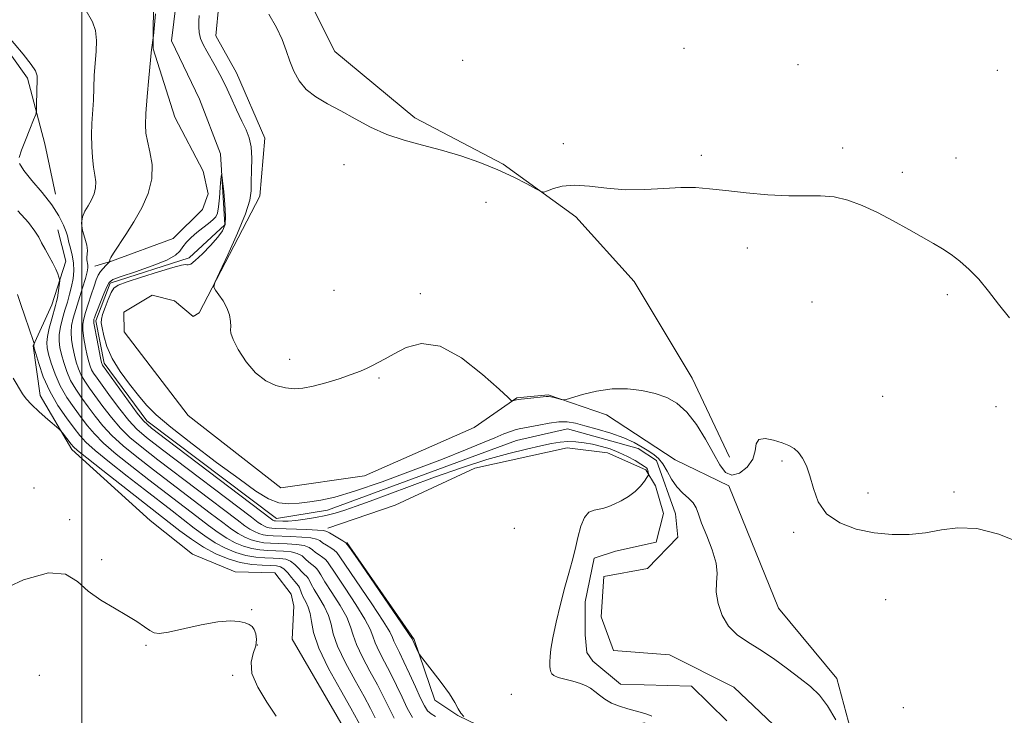
# Model space of a CAD drawing. Extents: x 2089800 to 2092700, y 339800 to 342700.
# Drawn here: x 2090485 to 2090717, y 340610 to 340773 of the extents above; entities that cross this region are included whole.
import ezdxf

# ---------------------------------------------------------------- set-up
doc = ezdxf.new("R2010")
doc.units = 0
doc.header["$MEASUREMENT"] = 0
doc.linetypes.add('rvrstm', pattern=[117.1, 50, -3.9, 0.5, -3.9, 0.5, -3.9, 0.5, -3.9, 50])
for name, color, linetype, lineweight in [('32000', 7, 'Continuous', 0), ('DTM HARD BREAKLINE', 7, 'Continuous', 0), ('DTM SPOT ELEVATION', 2, 'Continuous', 13), ('INDEX CONTOUR', 41, 'Continuous', 13), ('INTERMEDIATE CONTOUR', 44, 'Continuous', 0), ('STREAM - RIVER SINGLE LINE', 142, 'rvrstm', 0)]:
    doc.layers.add(name, color=color, linetype=linetype, lineweight=lineweight)

msp = doc.modelspace()

# ---------------------------------------------------------------- linework, layer by layer
at = {"layer": '32000', "flags": 128}
msp.add_lwpolyline([(2090500, 340000), (2090500, 342500)], dxfattribs=at)
at = {"layer": 'DTM HARD BREAKLINE'}
for points in [[(2090493.845, 340732.1, 1059.42), (2090491.285, 340743.927, 1059.7), (2090487.231, 340759.367, 1060.33), (2090478.619, 340771.366, 1060.19), (2090467.781, 340787.451, 1060.61), (2090464.43, 340804.836, 1060.47), (2090459.382, 340822.442, 1060.75), (2090458.009, 340836.22, 1060.75), (2090457.832, 340851.221, 1060.4), (2090457.848, 340870.339, 1060.68), (2090451.856, 340885.998, 1061.45), (2090451.949, 340898.583, 1061.17), (2090460.682, 340917.32, 1061.24), (2090465.435, 340924.636, 1060.26)], [(2090548.648, 340787.494, 1059.77), (2090559.493, 340765.691, 1059.14), (2090578.332, 340750.032, 1058.79), (2090599.131, 340739.187, 1058.23), (2090616.167, 340726.784, 1057.81), (2090629.959, 340711.57, 1057.04), (2090643.588, 340688.791, 1056.2), (2090652.378, 340670.241, 1056.13)], [(2090516.84, 340779.95, 1056.25), (2090516.78, 340766.29, 1055.94), (2090521.9, 340750.18, 1054.88), (2090528.52, 340737.52, 1054.49), (2090529.68, 340732.19, 1054.31), (2090528.4, 340728.47, 1054.29), (2090521.49, 340721.69, 1054.29), (2090506.96, 340716.32, 1055.86), (2090503.08, 340715.13, 1057.01)], [(2090682.54, 340599.81, 1054.19), (2090677.59, 340618.18, 1054.85), (2090663.84, 340634.67, 1055.68), (2090652.16, 340663.51, 1055.99), (2090639.6, 340669.63, 1055.6), (2090623.39, 340680.18, 1055.7), (2090609.66, 340684.91, 1056.11), (2090602.34, 340684.22, 1056.11), (2090592.27, 340677.19, 1055.18), (2090566.49, 340665.81, 1055.1), (2090546.84, 340663.03, 1055.04), (2090524.99, 340680, 1055.44), (2090509.95, 340699.75, 1055.78), (2090509.85, 340704.3, 1055.91), (2090516.56, 340708.35, 1055.83), (2090521.8, 340706.97, 1055.83), (2090526.15, 340703.32, 1055.83), (2090527.63, 340704.21, 1055.83), (2090541.84, 340731.59, 1056.59), (2090543.01, 340745.23, 1056.68), (2090536.38, 340760.63, 1056.7), (2090531.53, 340769.32, 1056.72), (2090532.22, 340776.74, 1056.7)], [(2090494.32, 340723.71, 1061.04), (2090496.27, 340716.31, 1061.46), (2090492.92, 340706.04, 1062.73), (2090488.55, 340696.43, 1064.07), (2090490.17, 340684.72, 1065.21), (2090497.65, 340672.03, 1066.44), (2090516.05, 340655.36, 1067.91), (2090526.06, 340647.38, 1067.91), (2090536.07, 340643.24, 1067.91), (2090545.38, 340643.05, 1067.91), (2090549.23, 340638.02, 1067.86), (2090549.86, 340635.16, 1067.84), (2090549.47, 340627.43, 1067.84), (2090562.55, 340604.91, 1067.84), (2090573.38, 340588.11, 1067.8), (2090574.94, 340576.13, 1067.57), (2090573.27, 340571.03, 1067.09)], [(2090557.9, 340653.52, 1055.43), (2090573.72, 340658.93, 1055.17), (2090592.43, 340667.67, 1054.61), (2090614.14, 340672.39, 1054.56), (2090623.68, 340671.28, 1054.49), (2090632.7, 340667.24, 1054.16), (2090634.91, 340663.49, 1053.61), (2090636.79, 340657.01, 1053.61), (2090635.11, 340650.23, 1053.59), (2090625.54, 340648.12, 1053.58), (2090620.51, 340646.5, 1053.58), (2090618.38, 340636.17, 1053.47), (2090618.39, 340628.44, 1053.44), (2090618.79, 340624.26, 1053.44), (2090620.23, 340622.26, 1053.44), (2090626.69, 340616.8, 1053.42), (2090643.37, 340616.36, 1052.98), (2090651.73, 340608.24, 1052.72)], [(2090562.3, 340650.145, 1055.92), (2090578.133, 340627.357, 1055.85), (2090582.995, 340613.087, 1056.48), (2090588.473, 340609.446, 1056.06), (2090602.387, 340602.693, 1055.78), (2090612.99, 340604.3, 1055.36), (2090620.633, 340605.626, 1054.8), (2090632.466, 340607.742, 1054.24), (2090632.841, 340596.877, 1054.03), (2090627.015, 340588.161, 1054.87), (2090622.369, 340584.154, 1054.8), (2090617.034, 340575.692, 1054.66), (2090610.028, 340562.269, 1054.66), (2090601.311, 340547.343, 1055.29), (2090597.714, 340538.16, 1054.8), (2090597.86, 340525.81, 1054.38), (2090598.479, 340515.195, 1053.47), (2090606, 340505.896, 1052.42), (2090614.951, 340501.061, 1051.51)]]:
    msp.add_polyline3d(points, dxfattribs=at)
at = {"layer": 'DTM SPOT ELEVATION'}
for p in [(2090641.61, 340766.43, 1058.9), (2090589.59, 340763.55, 1058.8), (2090668.46, 340762.57, 1059.1), (2090715.37, 340761.22, 1059.4), (2090613.27, 340744, 1058.2), (2090678.93, 340742.98, 1058.5), (2090645.75, 340741.2, 1058.3), (2090705.6, 340740.6, 1058.9), (2090561.66, 340739.06, 1056.9), (2090693.01, 340737.24, 1058.5), (2090595.07, 340730.14, 1056.6), (2090656.56, 340719.45, 1057.5), (2090559.31, 340709.46, 1056.6), (2090579.65, 340708.71, 1056.3), (2090703.59, 340708.47, 1057.6), (2090671.75, 340706.71, 1056.8), (2090548.92, 340693.24, 1056.3), (2090569.88, 340688.82, 1055.9), (2090688.4, 340684.5, 1056.5), (2090715.05, 340682.11, 1056.7), (2090664.69, 340669.34, 1055.9), (2090488.71, 340663.01, 1066.4), (2090684.94, 340661.83, 1056.2), (2090705.19, 340662.02, 1056.2), (2090497.14, 340655.55, 1066.5), (2090601.7, 340653.52, 1055.4), (2090667.42, 340652.56, 1055.9), (2090504.67, 340646.1, 1066.6), (2090689.06, 340636.67, 1055.7), (2090539.94, 340634.38, 1066.1), (2090515.13, 340625.99, 1065.7), (2090541.31, 340626.01, 1065.9), (2090489.99, 340618.87, 1064.5), (2090535.45, 340618.9, 1065.6), (2090601.04, 340614.47, 1054.6), (2090693.21, 340611.32, 1055.4)]:
    msp.add_point(p, dxfattribs=at)
at = {"layer": 'INDEX CONTOUR'}
for points in [[(2090485.244, 340740.72, 1060), (2090485.776, 340742.424, 1060), (2090486.713, 340744.815, 1060), (2090487.77, 340747.425, 1060), (2090488.654, 340749.579, 1060), (2090489.148, 340750.829, 1060), (2090489.333, 340751.642, 1060), (2090489.371, 340752.714, 1060), (2090489.4241, 340756.703, 1060), (2090489.465, 340758.643, 1060), (2090489.456, 340759.96, 1060), (2090489.107, 340761.079, 1060), (2090488.07, 340762.632, 1060), (2090486.167, 340765.024, 1060), (2090481.9981, 340770.032, 1060)], [(2090577.784, 340609.006, 1060), (2090576.564, 340611.187, 1060), (2090575.321, 340613.745, 1060), (2090574.013, 340616.538, 1060), (2090572.638, 340619.381, 1060), (2090571.229, 340622.093, 1060), (2090569.948, 340624.524, 1060), (2090568.989, 340626.529, 1060), (2090568.423, 340628.0969, 1060), (2090567.815, 340629.741, 1060), (2090566.607, 340632.105, 1060), (2090564.459, 340635.564, 1060), (2090561.911, 340639.416, 1060), (2090559.725, 340642.687, 1060), (2090557.822, 340645.628, 1060), (2090557.348, 340646.141, 1060), (2090556.66, 340646.65, 1060), (2090555.8199, 340647.222, 1060), (2090555, 340647.829, 1060), (2090554.293, 340648.435, 1060), (2090553.481, 340648.986, 1060), (2090552.266, 340649.422, 1060), (2090550.46, 340649.7, 1060), (2090548.316, 340649.853, 1060), (2090544.371, 340649.996, 1060), (2090542.792, 340650.111, 1060), (2090541.317, 340650.352, 1060), (2090539.832, 340650.781, 1060), (2090538.323, 340651.409, 1060), (2090536.802, 340652.2331, 1060), (2090535.205, 340653.297, 1060), (2090533.162, 340654.821, 1060), (2090530.226, 340657.071, 1060), (2090516.846, 340667.261, 1060), (2090512.925, 340670.293, 1060), (2090509.711, 340672.913, 1060), (2090507.091, 340675.307, 1060), (2090504.948, 340677.624, 1060), (2090503.141, 340679.879, 1060), (2090501.522, 340682.053, 1060), (2090499.9851, 340684.14, 1060), (2090498.573, 340686.189, 1060), (2090497.37, 340688.262, 1060), (2090496.436, 340690.388, 1060), (2090495.739, 340692.468, 1060), (2090495.223, 340694.367, 1060), (2090494.85, 340696.007, 1060), (2090494.654, 340697.524, 1060), (2090494.686, 340699.109, 1060), (2090494.972, 340700.902, 1060), (2090495.446, 340702.838, 1060), (2090496.014, 340704.805, 1060), (2090496.592, 340706.71, 1060), (2090497.133, 340708.5631, 1060), (2090497.599, 340710.395, 1060), (2090497.947, 340712.232, 1060), (2090498.122, 340714.077, 1060), (2090498.061, 340715.928, 1060), (2090497.745, 340717.752, 1060), (2090497.314, 340719.399, 1060), (2090496.947, 340720.689, 1060), (2090496.762, 340721.538, 1060), (2090496.625, 340722.2561, 1060), (2090496.338, 340723.25, 1060), (2090495.716, 340724.838, 1060), (2090494.623, 340726.991, 1060), (2090492.934, 340729.593, 1060), (2090490.647, 340732.48, 1060), (2090488.241, 340735.302, 1060), (2090486.321, 340737.662, 1060), (2090485.35, 340739.328, 1060)]]:
    msp.add_polyline3d(points, dxfattribs=at)
at = {"layer": 'INTERMEDIATE CONTOUR'}
for points in [[(2090583.183, 340609.229, 1058), (2090582.14, 340609.8449, 1058), (2090581.33, 340610.576, 1058), (2090580.5851, 340611.692, 1058), (2090579.68, 340613.506, 1058), (2090578.463, 340616.1761, 1058), (2090577.085, 340619.248, 1058), (2090575.768, 340622.115, 1058), (2090574.699, 340624.3009, 1058), (2090573.91, 340625.848, 1058), (2090573.396, 340626.928, 1058), (2090573.056, 340627.808, 1058), (2090572.413, 340629.136, 1058), (2090570.896, 340631.654, 1058), (2090568.189, 340635.76, 1058), (2090560.704, 340646.806, 1058), (2090559.95, 340647.8401, 1058), (2090559.388, 340648.329, 1058), (2090558.549, 340648.874, 1058), (2090557.5439, 340649.504, 1058), (2090556.629, 340650.1101, 1058), (2090555.945, 340650.6, 1058), (2090555.166, 340650.9721, 1058), (2090553.846, 340651.247, 1058), (2090551.712, 340651.444, 1058), (2090549.169, 340651.578, 1058), (2090545.018, 340651.727, 1058), (2090543.731, 340651.814, 1058), (2090542.674, 340651.9841, 1058), (2090541.636, 340652.2839, 1058), (2090540.581, 340652.723, 1058), (2090539.519, 340653.299, 1058), (2090538.346, 340654.085, 1058), (2090536.52, 340655.451, 1058), (2090517.906, 340669.6, 1058), (2090514.075, 340672.556, 1058), (2090511.308, 340674.863, 1058), (2090509.075, 340677.0651, 1058), (2090506.951, 340679.558, 1058), (2090504.95, 340682.162, 1058), (2090501.778, 340686.485, 1058), (2090500.675, 340688.079, 1058), (2090499.829, 340689.531, 1058), (2090499.183, 340691.013, 1058), (2090498.6759, 340692.579, 1058), (2090498.249, 340694.252, 1058), (2090497.863, 340696.035, 1058), (2090497.575, 340697.849, 1058), (2090497.467, 340699.594, 1058), (2090497.603, 340701.228, 1058), (2090497.982, 340702.941, 1058), (2090498.584, 340704.9811, 1058), (2090500.179, 340710.068, 1058), (2090500.855, 340712.29, 1058), (2090501.259, 340713.793, 1058), (2090501.423, 340714.734, 1058), (2090501.418, 340715.394, 1058), (2090501.206, 340716.6369, 1058), (2090501.169, 340717.286, 1058), (2090501.248, 340717.99, 1058), (2090501.306, 340718.8749, 1058), (2090501.159, 340720.089, 1058), (2090500.711, 340721.711, 1058), (2090500.193, 340723.539, 1058), (2090499.923, 340725.302, 1058), (2090500.134, 340726.801, 1058), (2090500.717, 340728.113, 1058), (2090501.483, 340729.39, 1058), (2090502.25, 340730.748, 1058), (2090502.878, 340732.1691, 1058), (2090503.241, 340733.603, 1058), (2090503.257, 340735.035, 1058), (2090503.036, 340736.6, 1058), (2090502.732, 340738.469, 1058), (2090502.482, 340740.756, 1058), (2090502.329, 340743.3431, 1058), (2090502.294, 340746.054, 1058), (2090502.385, 340748.751, 1058), (2090502.707, 340754.221, 1058), (2090502.932, 340760.001, 1058), (2090503.1011, 340762.8879, 1058), (2090503.344, 340765.67, 1058), (2090503.467, 340768.271, 1058), (2090503.223, 340770.611, 1058), (2090502.473, 340772.63, 1058), (2090500.679, 340775.801, 1058)], [(2090589.849, 340609.217, 1056), (2090589.169, 340610.008, 1056), (2090588.538, 340611.062, 1056), (2090587.729, 340612.523, 1056), (2090586.448, 340614.562, 1056), (2090584.541, 340617.214, 1056), (2090582.429, 340619.975, 1056), (2090579.693, 340623.459, 1056), (2090579.275, 340624.048, 1056), (2090579.065, 340624.479, 1056), (2090577.802, 340627.327, 1056), (2090577.688, 340627.52, 1056), (2090577.01, 340628.532, 1056), (2090575.185, 340631.203, 1056), (2090564.81, 340646.283, 1056), (2090562.954, 340648.953, 1056), (2090562.077, 340650.053, 1056), (2090561.428, 340650.518, 1056), (2090558.258, 340652.39, 1056), (2090557.598, 340652.764, 1056), (2090556.851, 340652.958, 1056), (2090555.426, 340653.073, 1056), (2090552.963, 340653.189, 1056), (2090545.665, 340653.4591, 1056), (2090544.669, 340653.518, 1056), (2090544.03, 340653.616, 1056), (2090543.439, 340653.787, 1056), (2090542.8389, 340654.036, 1056), (2090542.235, 340654.364, 1056), (2090541.486, 340654.873, 1056), (2090539.878, 340656.0799, 1056), (2090518.967, 340671.939, 1056), (2090515.224, 340674.82, 1056), (2090512.905, 340676.814, 1056), (2090511.058, 340678.822, 1056), (2090508.9531, 340681.492, 1056), (2090506.759, 340684.445, 1056), (2090503.572, 340688.831, 1056), (2090502.777, 340689.969, 1056), (2090502.287, 340690.8, 1056), (2090501.929, 340691.638, 1056), (2090501.613, 340692.69, 1056), (2090501.274, 340694.136, 1056), (2090500.875, 340696.062, 1056), (2090500.496, 340698.173, 1056), (2090500.248, 340700.079, 1056), (2090500.223, 340701.522, 1056), (2090500.4321, 340702.779, 1056), (2090500.864, 340704.259, 1056), (2090501.492, 340706.237, 1056), (2090502.206, 340708.435, 1056), (2090502.876, 340710.439, 1056), (2090503.411, 340711.937, 1056), (2090503.878, 340713.018, 1056), (2090504.383, 340713.872, 1056), (2090504.9911, 340714.646, 1056), (2090505.608, 340715.313, 1056), (2090506.48, 340716.178, 1056), (2090506.536, 340716.307, 1056), (2090506.561, 340716.411, 1056), (2090506.582, 340716.712, 1056), (2090506.797, 340717.186, 1056), (2090507.445, 340718.24, 1056), (2090510.358, 340722.591, 1056), (2090512.241, 340725.5729, 1056), (2090514.087, 340728.844, 1056), (2090515.601, 340732.267, 1056), (2090516.475, 340735.72, 1056), (2090516.521, 340739.063, 1056), (2090516.0339, 340742.09, 1056), (2090515.4341, 340744.578, 1056), (2090515.06, 340746.471, 1056), (2090514.9549, 340748.383, 1056), (2090515.083, 340751.093, 1056), (2090515.393, 340755.059, 1056), (2090515.777, 340759.449, 1056), (2090516.386, 340766.126, 1056), (2090516.445, 340766.608, 1056), (2090516.776, 340768.854, 1056), (2090516.8289, 340769.356, 1056), (2090517.318, 340774.554, 1056)], [(2090527.638, 340774.163, 1056), (2090527.527, 340772.77, 1056), (2090527.502, 340771.444, 1056), (2090527.614, 340770.1159, 1056), (2090527.944, 340768.747, 1056), (2090528.545, 340767.302, 1056), (2090529.365, 340765.761, 1056), (2090531.357, 340762.31, 1056), (2090532.478, 340760.255, 1056), (2090533.711, 340757.814, 1056), (2090535.058, 340754.947, 1056), (2090536.415, 340751.973, 1056), (2090537.6509, 340749.302, 1056), (2090538.654, 340747.193, 1056), (2090539.382, 340745.322, 1056), (2090539.812, 340743.214, 1056), (2090539.95, 340740.554, 1056), (2090539.913, 340737.665, 1056), (2090539.848, 340735.027, 1056), (2090539.809, 340732.901, 1056), (2090539.488, 340730.668, 1056), (2090538.485, 340727.488, 1056), (2090536.585, 340722.8851, 1056), (2090534.308, 340717.825, 1056), (2090532.358, 340713.64, 1056), (2090531.291, 340711.2829, 1056), (2090531.054, 340710.212, 1056), (2090531.445, 340709.507, 1056), (2090532.25, 340708.433, 1056), (2090533.222, 340706.986, 1056), (2090534.106, 340705.342, 1056), (2090534.696, 340703.68, 1056), (2090534.994, 340702.175, 1056), (2090535.055, 340701.002, 1056), (2090534.978, 340700.213, 1056), (2090535.043, 340699.374, 1056), (2090535.574, 340697.927, 1056), (2090536.811, 340695.524, 1056), (2090538.636, 340692.66, 1056), (2090540.8499, 340690.034, 1056), (2090543.2539, 340688.2, 1056), (2090545.671, 340687.101, 1056), (2090547.931, 340686.532, 1056), (2090549.947, 340686.322, 1056), (2090551.983, 340686.447, 1056), (2090554.386, 340686.917, 1056), (2090557.3591, 340687.711, 1056), (2090560.529, 340688.68, 1056), (2090563.374, 340689.642, 1056), (2090565.51, 340690.457, 1056), (2090567.091, 340691.152, 1056), (2090568.407, 340691.799, 1056), (2090569.74, 340692.48, 1056), (2090571.34, 340693.339, 1056), (2090573.448, 340694.534, 1056), (2090576.271, 340696.026, 1056), (2090579.869, 340696.983, 1056), (2090584.265, 340696.375, 1056), (2090589.324, 340693.592, 1056), (2090594.26, 340689.704, 1056), (2090598.129, 340686.2019, 1056), (2090600.262, 340684.225, 1056), (2090601.096, 340683.515, 1056), (2090601.347, 340683.463, 1056), (2090601.6399, 340683.561, 1056), (2090602.2369, 340683.7, 1056), (2090603.3129, 340683.872, 1056), (2090604.932, 340684.064, 1056), (2090609.224, 340684.501, 1056), (2090609.792, 340684.515, 1056), (2090610.342, 340684.428, 1056), (2090611.133, 340684.238, 1056), (2090612.759, 340683.802, 1056), (2090613.241, 340683.711, 1056), (2090613.891, 340683.823, 1056), (2090617.746, 340684.972, 1056), (2090621.05, 340685.773, 1056), (2090624.7159, 340686.303, 1056), (2090628.343, 340686.313, 1056), (2090631.762, 340685.88, 1056), (2090634.8591, 340685.166, 1056), (2090637.568, 340684.254, 1056), (2090639.996, 340682.915, 1056), (2090642.298, 340680.842, 1056), (2090644.5741, 340677.875, 1056), (2090646.717, 340674.444, 1056), (2090648.5681, 340671.127, 1056), (2090650.047, 340668.438, 1056), (2090651.382, 340666.647, 1056), (2090652.8809, 340665.964, 1056), (2090654.717, 340666.4909, 1056), (2090656.539, 340667.909, 1056), (2090657.863, 340669.79, 1056), (2090658.399, 340671.728, 1056), (2090658.6311, 340673.379, 1056), (2090659.239, 340674.42, 1056), (2090660.7031, 340674.635, 1056), (2090662.697, 340674.252, 1056), (2090664.699, 340673.61, 1056), (2090666.298, 340672.964, 1056), (2090667.539, 340672.245, 1056), (2090668.58, 340671.299, 1056), (2090669.55, 340669.984, 1056), (2090670.457, 340668.188, 1056), (2090671.277, 340665.8109, 1056), (2090672.069, 340662.849, 1056), (2090673.216, 340659.702, 1056), (2090675.1779, 340656.867, 1056), (2090678.264, 340654.741, 1056), (2090682.158, 340653.303, 1056), (2090686.392, 340652.432, 1056), (2090690.569, 340652.022, 1056), (2090694.597, 340652.03, 1056), (2090698.455, 340652.433, 1056), (2090702.187, 340653.117, 1056), (2090706.093, 340653.628, 1056), (2090710.535, 340653.42, 1056), (2090715.731, 340652.094, 1056), (2090721.324, 340649.816, 1056)], [(2090544.005, 340774.454, 1058), (2090545.812, 340771.339, 1058), (2090547.128, 340768.4911, 1058), (2090548.072, 340765.874, 1058), (2090548.897, 340763.395, 1058), (2090549.842, 340760.993, 1058), (2090551.084, 340758.734, 1058), (2090552.785, 340756.717, 1058), (2090555.056, 340754.986, 1058), (2090557.817, 340753.384, 1058), (2090560.934, 340751.701, 1058), (2090564.299, 340749.803, 1058), (2090567.897, 340747.863, 1058), (2090571.736, 340746.13, 1058), (2090575.817, 340744.771, 1058), (2090580.107, 340743.628, 1058), (2090584.567, 340742.464, 1058), (2090589.131, 340741.088, 1058), (2090593.624, 340739.516, 1058), (2090597.844, 340737.815, 1058), (2090601.586, 340736.078, 1058), (2090604.644, 340734.502, 1058), (2090606.81, 340733.314, 1058), (2090608.01, 340732.684, 1058), (2090608.71, 340732.566, 1058), (2090609.509, 340732.858, 1058), (2090610.91, 340733.423, 1058), (2090613.021, 340733.988, 1058), (2090615.853, 340734.242, 1058), (2090619.384, 340733.9921, 1058), (2090623.457, 340733.498, 1058), (2090627.883, 340733.135, 1058), (2090632.454, 340733.172, 1058), (2090636.892, 340733.441, 1058), (2090640.9, 340733.666, 1058), (2090644.334, 340733.632, 1058), (2090647.659, 340733.357, 1058), (2090651.492, 340732.923, 1058), (2090656.23, 340732.416, 1058), (2090661.389, 340731.965, 1058), (2090666.267, 340731.703, 1058), (2090670.337, 340731.693, 1058), (2090673.782, 340731.71, 1058), (2090676.963, 340731.454, 1058), (2090680.187, 340730.689, 1058), (2090683.558, 340729.434, 1058), (2090687.122, 340727.769, 1058), (2090690.867, 340725.805, 1058), (2090694.521, 340723.776, 1058), (2090700.334, 340720.476, 1058), (2090702.466, 340719.216, 1058), (2090704.457, 340717.911, 1058), (2090706.551, 340716.339, 1058), (2090708.748, 340714.41, 1058), (2090710.985, 340712.0619, 1058), (2090713.234, 340709.276, 1058), (2090715.598, 340706.197, 1058), (2090718.216, 340703.013, 1058)], [(2090634.076, 340609.291, 1054), (2090633.131, 340609.697, 1054), (2090631.873, 340610.088, 1054), (2090628.441, 340611.008, 1054), (2090626.479, 340611.6171, 1054), (2090624.625, 340612.37, 1054), (2090623.046, 340613.274, 1054), (2090621.736, 340614.234, 1054), (2090620.641, 340615.128, 1054), (2090619.679, 340615.8629, 1054), (2090618.646, 340616.468, 1054), (2090617.306, 340616.999, 1054), (2090615.533, 340617.505, 1054), (2090613.636, 340617.984, 1054), (2090612.034, 340618.425, 1054), (2090611.037, 340618.8291, 1054), (2090610.535, 340619.242, 1054), (2090610.311, 340619.722, 1054), (2090610.181, 340620.3229, 1054), (2090610.108, 340621.088, 1054), (2090610.087, 340622.052, 1054), (2090610.134, 340623.299, 1054), (2090610.336, 340625.099, 1054), (2090610.8, 340627.766, 1054), (2090611.588, 340631.451, 1054), (2090612.577, 340635.636, 1054), (2090613.602, 340639.642, 1054), (2090614.526, 340642.961, 1054), (2090615.335, 340645.79, 1054), (2090616.043, 340648.502, 1054), (2090616.685, 340651.335, 1054), (2090617.366, 340654, 1054), (2090618.21, 340656.073, 1054), (2090619.296, 340657.262, 1054), (2090620.518, 340657.793, 1054), (2090621.726, 340658.025, 1054), (2090622.8231, 340658.268, 1054), (2090623.9341, 340658.635, 1054), (2090625.237, 340659.19, 1054), (2090626.84, 340659.98, 1054), (2090628.562, 340660.978, 1054), (2090630.154, 340662.137, 1054), (2090631.412, 340663.385, 1054), (2090632.32, 340664.554, 1054), (2090632.907, 340665.452, 1054), (2090633.212, 340665.951, 1054), (2090633.315, 340666.195, 1054), (2090633.304, 340666.391, 1054), (2090633.251, 340666.699, 1054), (2090633.163, 340667.078, 1054), (2090633.03, 340667.44, 1054), (2090632.814, 340667.7331, 1054), (2090632.366, 340668.07, 1054), (2090631.5101, 340668.6, 1054), (2090630.129, 340669.42, 1054), (2090628.3459, 340670.401, 1054), (2090626.344, 340671.361, 1054), (2090624.2821, 340672.152, 1054), (2090622.212, 340672.773, 1054), (2090620.159, 340673.259, 1054), (2090618.148, 340673.631, 1054), (2090616.199, 340673.863, 1054), (2090614.332, 340673.916, 1054), (2090612.511, 340673.76, 1054), (2090610.483, 340673.404, 1054), (2090607.938, 340672.866, 1054), (2090604.611, 340672.138, 1054), (2090600.408, 340671.113, 1054), (2090595.279, 340669.658, 1054), (2090589.293, 340667.714, 1054), (2090582.994, 340665.507, 1054), (2090577.045, 340663.335, 1054), (2090567.834, 340659.891, 1054), (2090564.507, 340658.663, 1054), (2090561.861, 340657.746, 1054), (2090559.599, 340657.059, 1054), (2090557.379, 340656.507, 1054), (2090554.964, 340656.017, 1054), (2090552.518, 340655.609, 1054), (2090550.307, 340655.326, 1054), (2090548.547, 340655.194, 1054), (2090547.245, 340655.168, 1054), (2090545.547, 340655.224, 1054), (2090545.386, 340655.248, 1054), (2090545.2429, 340655.289, 1054), (2090545.097, 340655.35, 1054), (2090544.951, 340655.429, 1054), (2090544.626, 340655.661, 1054), (2090520.027, 340674.278, 1054), (2090516.373, 340677.0839, 1054), (2090514.503, 340678.764, 1054), (2090513.042, 340680.5801, 1054), (2090510.956, 340683.425, 1054), (2090504.879, 340691.858, 1054), (2090504.746, 340692.0699, 1054), (2090504.675, 340692.264, 1054), (2090504.55, 340692.801, 1054), (2090504.3, 340694.02, 1054), (2090503.887, 340696.09, 1054), (2090503.4169, 340698.498, 1054), (2090503.03, 340700.564, 1054), (2090502.833, 340701.783, 1054), (2090502.797, 340702.355, 1054), (2090502.861, 340702.658, 1054), (2090502.985, 340703.039, 1054), (2090503.232, 340703.726, 1054), (2090503.686, 340704.916, 1054), (2090504.387, 340706.691, 1054), (2090505.183, 340708.6621, 1054), (2090505.878, 340710.328, 1054), (2090506.419, 340711.34, 1054), (2090507.331, 340711.986, 1054), (2090509.282, 340712.706, 1054), (2090512.64, 340713.825, 1054), (2090516.5799, 340715.199, 1054), (2090519.978, 340716.561, 1054), (2090522.009, 340717.7131, 1054), (2090523.037, 340718.72, 1054), (2090523.7249, 340719.712, 1054), (2090524.615, 340720.79, 1054), (2090525.754, 340721.93, 1054), (2090527.069, 340723.077, 1054), (2090528.468, 340724.177, 1054), (2090529.785, 340725.181, 1054), (2090530.84, 340726.0361, 1054), (2090531.506, 340726.762, 1054), (2090531.8819, 340727.657, 1054), (2090532.123, 340729.086, 1054), (2090532.352, 340731.247, 1054), (2090532.566, 340733.655, 1054), (2090532.73, 340735.66, 1054), (2090532.828, 340736.702, 1054), (2090532.921, 340736.599, 1054), (2090533.087, 340735.261, 1054), (2090533.37, 340732.748, 1054), (2090533.659, 340729.7, 1054), (2090533.81, 340726.907, 1054), (2090533.679, 340724.935, 1054), (2090533.1239, 340723.4661, 1054), (2090532.01, 340721.961, 1054), (2090530.301, 340720.052, 1054), (2090528.369, 340718.059, 1054), (2090526.692, 340716.476, 1054), (2090525.625, 340715.663, 1054), (2090525.048, 340715.4431, 1054), (2090524.721, 340715.509, 1054), (2090524.352, 340715.571, 1054), (2090523.436, 340715.424, 1054), (2090521.4201, 340714.8809, 1054), (2090518.021, 340713.846, 1054), (2090514.0609, 340712.587, 1054), (2090510.635, 340711.464, 1054), (2090508.556, 340710.706, 1054), (2090507.503, 340710.0221, 1054), (2090506.868, 340708.9941, 1054), (2090506.177, 340707.354, 1054), (2090505.466, 340705.451, 1054), (2090504.9, 340703.783, 1054), (2090504.61, 340702.684, 1054), (2090504.584, 340701.805, 1054), (2090504.774, 340700.631, 1054), (2090505.171, 340698.767, 1054), (2090505.911, 340696.298, 1054), (2090507.169, 340693.432, 1054), (2090509.028, 340690.381, 1054), (2090511.209, 340687.392, 1054), (2090513.34, 340684.718, 1054), (2090515.241, 340682.4701, 1054), (2090517.503, 340680.187, 1054), (2090520.91, 340677.2659, 1054), (2090525.916, 340673.344, 1054), (2090531.667, 340669.0099, 1054), (2090536.978, 340665.094, 1054), (2090540.96, 340662.252, 1054), (2090543.8829, 340660.461, 1054), (2090546.311, 340659.523, 1054), (2090548.709, 340659.237, 1054), (2090551.15, 340659.38, 1054), (2090553.612, 340659.721, 1054), (2090556.191, 340660.127, 1054), (2090559.474, 340660.846, 1054), (2090564.166, 340662.221, 1054), (2090570.645, 340664.45, 1054), (2090577.959, 340667.15, 1054), (2090584.825, 340669.792, 1054), (2090590.23, 340671.948, 1054), (2090594.2271, 340673.596, 1054), (2090597.14, 340674.814, 1054), (2090599.265, 340675.679, 1054), (2090600.807, 340676.26, 1054), (2090601.945, 340676.626, 1054), (2090602.8819, 340676.855, 1054), (2090605.382, 340677.345, 1054), (2090607.47, 340677.793, 1054), (2090609.891, 340678.26, 1054), (2090612.225, 340678.5589, 1054), (2090614.196, 340678.5401, 1054), (2090616.095, 340678.21, 1054), (2090618.3499, 340677.615, 1054), (2090621.242, 340676.803, 1054), (2090624.437, 340675.836, 1054), (2090627.453, 340674.773, 1054), (2090629.907, 340673.679, 1054), (2090631.829, 340672.619, 1054), (2090633.3519, 340671.657, 1054), (2090634.599, 340670.811, 1054), (2090635.672, 340669.891, 1054), (2090636.662, 340668.659, 1054), (2090637.659, 340666.972, 1054), (2090638.736, 340665.058, 1054), (2090639.963, 340663.242, 1054), (2090641.358, 340661.7659, 1054), (2090642.727, 340660.56, 1054), (2090643.825, 340659.476, 1054), (2090644.509, 340658.337, 1054), (2090645.044, 340656.855, 1054), (2090645.798, 340654.717, 1054), (2090646.9941, 340651.759, 1054), (2090648.294, 340648.428, 1054), (2090649.212, 340645.319, 1054), (2090649.429, 340642.8501, 1054), (2090649.265, 340640.732, 1054), (2090649.204, 340638.494, 1054), (2090649.641, 340635.817, 1054), (2090650.629, 340632.986, 1054), (2090652.133, 340630.437, 1054), (2090654.121, 340628.462, 1054), (2090656.566, 340626.79, 1054), (2090659.443, 340625.009, 1054), (2090662.671, 340622.829, 1054), (2090665.96, 340620.451, 1054), (2090668.96, 340618.195, 1054), (2090671.425, 340616.25, 1054), (2090673.498, 340614.265, 1054), (2090675.421, 340611.752, 1054), (2090677.358, 340608.439, 1054)], [(2090573.448, 340608.8679, 1062), (2090572.178, 340611.314, 1062), (2090570.941, 340613.829, 1062), (2090569.509, 340616.647, 1062), (2090567.759, 340619.885, 1062), (2090565.985, 340623.199, 1062), (2090564.582, 340626.13, 1062), (2090563.79, 340628.386, 1062), (2090563.218, 340630.345, 1062), (2090562.318, 340632.556, 1062), (2090560.729, 340635.368, 1062), (2090558.829, 340638.354, 1062), (2090557.182, 340640.889, 1062), (2090556.203, 340642.513, 1062), (2090555.694, 340643.416, 1062), (2090555.308, 340643.952, 1062), (2090554.771, 340644.426, 1062), (2090554.096, 340644.94, 1062), (2090553.371, 340645.548, 1062), (2090552.641, 340646.271, 1062), (2090551.796, 340647.001, 1062), (2090550.685, 340647.596, 1062), (2090549.209, 340647.9551, 1062), (2090547.463, 340648.127, 1062), (2090545.596, 340648.201, 1062), (2090543.724, 340648.264, 1062), (2090541.854, 340648.407, 1062), (2090539.961, 340648.72, 1062), (2090538.028, 340649.279, 1062), (2090536.065, 340650.096, 1062), (2090534.086, 340651.168, 1062), (2090532.065, 340652.509, 1062), (2090529.804, 340654.191, 1062), (2090527.064, 340656.302, 1062), (2090515.7849, 340664.923, 1062), (2090511.776, 340668.029, 1062), (2090508.113, 340670.963, 1062), (2090505.107, 340673.55, 1062), (2090502.945, 340675.69, 1062), (2090501.331, 340677.596, 1062), (2090499.85, 340679.555, 1062), (2090498.191, 340681.795, 1062), (2090496.471, 340684.299, 1062), (2090494.911, 340686.992, 1062), (2090493.69, 340689.763, 1062), (2090492.802, 340692.357, 1062), (2090492.198, 340694.483, 1062), (2090491.838, 340695.98, 1062), (2090491.733, 340697.2, 1062), (2090491.904, 340698.624, 1062), (2090492.3421, 340700.575, 1062), (2090492.91, 340702.735, 1062), (2090493.814, 340705.919, 1062), (2090494.057, 340706.836, 1062), (2090494.243, 340707.748, 1062), (2090494.43, 340708.914, 1062), (2090494.741, 340711.153, 1062), (2090494.806, 340711.731, 1062), (2090494.777, 340712.09, 1062), (2090494.627, 340712.537, 1062), (2090494.332, 340713.319, 1062), (2090493.863, 340714.44, 1062), (2090493.192, 340715.845, 1062), (2090492.323, 340717.458, 1062), (2090491.388, 340719.121, 1062), (2090490.549, 340720.657, 1062), (2090489.866, 340721.988, 1062), (2090488.982, 340723.43, 1062), (2090487.439, 340725.402, 1062), (2090484.979, 340728.154, 1062)], [(2090569.036, 340608.883, 1064), (2090567.8691, 340611.12, 1064), (2090566.379, 340613.913, 1064), (2090564.289, 340617.677, 1064), (2090562.023, 340621.875, 1064), (2090560.176, 340625.731, 1064), (2090559.158, 340628.674, 1064), (2090558.621, 340630.95, 1064), (2090558.029, 340633.006, 1064), (2090556.999, 340635.172, 1064), (2090555.746, 340637.293, 1064), (2090554.64, 340639.092, 1064), (2090553.952, 340640.366, 1064), (2090553.566, 340641.204, 1064), (2090553.269, 340641.763, 1064), (2090552.882, 340642.201, 1064), (2090552.373, 340642.658, 1064), (2090551.741, 340643.267, 1064), (2090550.988, 340644.107, 1064), (2090550.111, 340645.015, 1064), (2090549.105, 340645.77, 1064), (2090547.957, 340646.21, 1064), (2090546.611, 340646.402, 1064), (2090544.998, 340646.468, 1064), (2090543.077, 340646.532, 1064), (2090540.916, 340646.704, 1064), (2090538.605, 340647.089, 1064), (2090536.225, 340647.776, 1064), (2090533.807, 340648.782, 1064), (2090531.37, 340650.103, 1064), (2090528.925, 340651.721, 1064), (2090526.446, 340653.561, 1064), (2090521.227, 340657.593, 1064), (2090514.725, 340662.584, 1064), (2090510.626, 340665.766, 1064), (2090506.516, 340669.013, 1064), (2090503.123, 340671.792, 1064), (2090500.942, 340673.757, 1064), (2090499.5219, 340675.314, 1064), (2090498.1781, 340677.058, 1064), (2090496.397, 340679.449, 1064), (2090494.368, 340682.409, 1064), (2090492.453, 340685.723, 1064), (2090490.944, 340689.138, 1064), (2090489.866, 340692.246, 1064), (2090489.172, 340694.599, 1064), (2090488.809, 340695.893, 1064), (2090488.679, 340696.4, 1064), (2090488.672, 340696.535, 1064), (2090488.757, 340696.855, 1064), (2090488.752, 340696.971, 1064), (2090488.615, 340697.42, 1064), (2090486.625, 340703.408, 1064), (2090485.691, 340706.156, 1064), (2090484.857, 340708.527, 1064)], [(2090565.893, 340606.452, 1066), (2090563.249, 340611.179, 1066), (2090560.82, 340615.469, 1066), (2090558.06, 340620.55, 1066), (2090555.7689, 340625.332, 1066), (2090554.525, 340628.963, 1066), (2090554.023, 340631.554, 1066), (2090553.741, 340633.457, 1066), (2090553.269, 340634.976, 1066), (2090552.664, 340636.231, 1066), (2090552.098, 340637.294, 1066), (2090551.702, 340638.22, 1066), (2090551.229, 340639.575, 1066), (2090550.9931, 340639.977, 1066), (2090550.112, 340640.986, 1066), (2090549.3361, 340641.943, 1066), (2090548.4259, 340643.029, 1066), (2090547.525, 340643.9449, 1066), (2090546.706, 340644.466, 1066), (2090545.758, 340644.676, 1066), (2090544.4, 340644.736, 1066), (2090542.43, 340644.801, 1066), (2090539.977, 340645, 1066), (2090537.249, 340645.457, 1066), (2090534.421, 340646.274, 1066), (2090531.549, 340647.468, 1066), (2090528.654, 340649.037, 1066), (2090525.784, 340650.933, 1066), (2090523.088, 340652.931, 1066), (2090518.7671, 340656.3, 1066), (2090513.664, 340660.245, 1066), (2090504.919, 340667.063, 1066), (2090501.14, 340670.035, 1066), (2090498.975, 340671.776, 1066), (2090498.001, 340672.654, 1066), (2090497.477, 340673.2879, 1066), (2090495.464, 340675.929, 1066), (2090495.07, 340676.421, 1066), (2090494.602, 340676.876, 1066), (2090491.987, 340679.106, 1066), (2090489.97, 340680.875, 1066), (2090488.137, 340682.596, 1066), (2090486.882, 340683.974, 1066), (2090486.061, 340685.116, 1066), (2090483.848, 340688.846, 1066)], [(2090479.471, 340638.253, 1066), (2090486.3081, 340641.3429, 1066), (2090492.127, 340643.011, 1066), (2090496.142, 340642.71, 1066), (2090498.947, 340641.002, 1066), (2090501.483, 340638.726, 1066), (2090504.458, 340636.576, 1066), (2090507.652, 340634.674, 1066), (2090510.6101, 340632.998, 1066), (2090512.972, 340631.537, 1066), (2090514.74, 340630.331, 1066), (2090516.012, 340629.433, 1066), (2090516.977, 340628.894, 1066), (2090518.209, 340628.762, 1066), (2090520.374, 340629.084, 1066), (2090528.055, 340630.749, 1066), (2090531.994, 340631.458, 1066), (2090534.966, 340631.705, 1066), (2090537.025, 340631.582, 1066), (2090538.422, 340631.269, 1066), (2090539.383, 340630.898, 1066), (2090540.051, 340630.408, 1066), (2090540.545, 340629.691, 1066), (2090540.94, 340628.666, 1066), (2090541.118, 340627.359, 1066), (2090540.917, 340625.825, 1066), (2090540.307, 340624.08, 1066), (2090539.792, 340621.981, 1066), (2090540.012, 340619.345, 1066), (2090541.391, 340616.096, 1066), (2090543.501, 340612.588, 1066), (2090545.7, 340609.279, 1066)]]:
    msp.add_polyline3d(points, dxfattribs=at)
at = {"layer": 'STREAM - RIVER SINGLE LINE'}
msp.add_polyline3d([(2090522.16, 340777.1, 1055.07), (2090521.11, 340768.15, 1054.86), (2090527.7, 340754.47, 1054.59), (2090532.58, 340741.58, 1054.07), (2090533.65, 340724.86, 1053.8), (2090525.23, 340717.09, 1053.67), (2090506.68, 340711.15, 1053.67), (2090503.27, 340702.33, 1053.59), (2090505.25, 340692.33, 1053.59), (2090515.26, 340678.78, 1053.43), (2090545.82, 340655.77, 1053.36), (2090557.79, 340657.76, 1053.36), (2090602.26, 340674.12, 1053.22), (2090614.24, 340676.89, 1053.2), (2090630.83, 340672.3, 1053.2), (2090635.17, 340669.41, 1053.2), (2090639.66, 340656.91, 1052.7), (2090640.19, 340651.38, 1052.7), (2090633.09, 340644, 1052.35), (2090622.82, 340642.15, 1052.35), (2090622.17, 340632.67, 1052.35), (2090625.07, 340624.78, 1052.33), (2090638.24, 340623.74, 1052.22), (2090653.38, 340616.12, 1052.17), (2090669.45, 340600.86, 1051.85)], dxfattribs=at)

doc.saveas('drawing.dxf')
